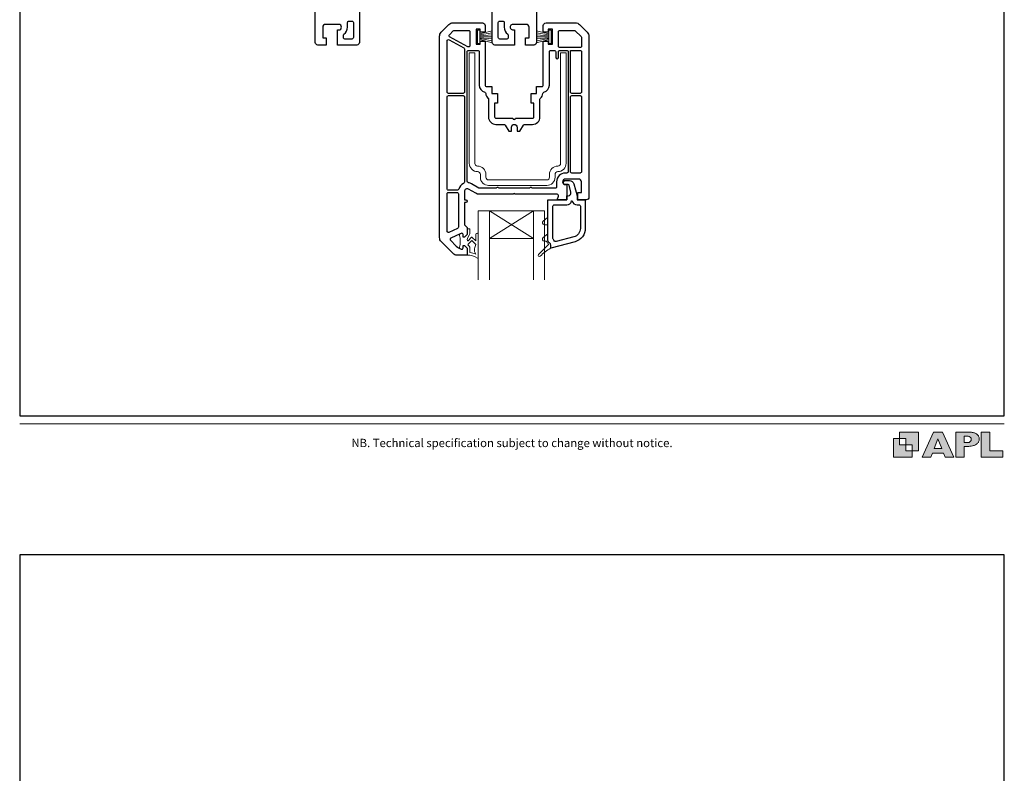
# Model space of a CAD drawing. Units: millimetres. Extents: x 23 to 1863, y -511 to 568.
# Drawn here: x 23 to 379, y -110 to 163 of the extents above; entities that cross this region are included whole.
import ezdxf

# ---------------------------------------------------------------- set-up
doc = ezdxf.new("R2010")
doc.units = ezdxf.units.MM
doc.header["$MEASUREMENT"] = 0
doc.layers.get('Defpoints').update_dxf_attribs({"color": 1})
doc.layers.add('APL Joinery', color=2, linetype='Continuous')
doc.styles.add('Arial-Regular', font='arial.ttf')

# ---------------------------------------------------------------- blocks, each defined once
blk = doc.blocks.new('foot')
at = {"layer": 'APL Joinery'}
h = blk.add_hatch(color=250, dxfattribs=at)
h.paths.add_polyline_path([(348.11, 6.56), (348.11, 13.32), (341.35, 13.32), (341.35, 11.07), (343.61, 11.07), (343.61, 8.81), (345.86, 8.81), (345.86, 6.56)])
h.paths.add_polyline_path([(345.86, 4.31), (339.1, 4.31), (339.1, 11.07), (341.35, 11.07), (341.35, 8.81), (343.61, 8.81), (343.61, 6.56), (345.86, 6.56)])
h = blk.add_hatch(color=250, dxfattribs=at)
h.paths.add_polyline_path([(349.46, 4.31), (352.6, 4.31), (353.18, 5.78), (357.22, 5.78), (357.8, 4.31), (360.95, 4.31), (356.85, 13.32), (353.55, 13.32)])
h.paths.add_polyline_path([(355.21, 10.9), (356.59, 7.39), (353.82, 7.39)], flags=16)
h.paths.add_polyline_path([(361.61, 4.31), (364.73, 4.31), (364.73, 8.16), (365.06, 8.16), (365.48, 8.15), (365.86, 8.17), (366.32, 8.18), (366.78, 8.22), (367.22, 8.3), (367.63, 8.37), (368.01, 8.47), (368.3, 8.58), (368.58, 8.68), (368.83, 8.81), (369.09, 8.96), (369.29, 9.09), (369.47, 9.26), (369.65, 9.44), (369.81, 9.66), (369.91, 9.83), (370.02, 10.07), (370.09, 10.31), (370.12, 10.5), (370.13, 10.64), (370.13, 10.76), (370.13, 10.95), (370.11, 11.21), (370.06, 11.45), (369.98, 11.66), (369.89, 11.87), (369.8, 12.06), (369.65, 12.26), (369.5, 12.42), (369.29, 12.6), (369.08, 12.76), (368.87, 12.88), (368.63, 12.99), (368.36, 13.09), (368.12, 13.16), (367.88, 13.22), (367.56, 13.28), (367.36, 13.31), (367.23, 13.32), (361.61, 13.32)])
h.paths.add_polyline_path([(364.73, 9.57), (364.73, 11.9), (366.08, 11.9, -1), (366.08, 9.57)], flags=16)
h.paths.add_polyline_path([(370.79, 4.31), (378.68, 4.31), (378.69, 6.55), (373.91, 6.55), (373.91, 13.32), (370.79, 13.32)])
at = {"layer": 'APL Joinery', "color": 7, "lineweight": 9}
for points in [[(23.19, 16.38), (379.17, 16.38)], [(367.23, 13.32), (361.61, 13.32), (361.61, 4.31), (364.73, 4.31), (364.73, 8.16), (365.06, 8.16), (365.48, 8.15), (365.86, 8.17), (366.32, 8.18), (366.78, 8.22), (367.22, 8.3), (367.63, 8.37), (368.01, 8.47), (368.3, 8.58), (368.58, 8.68), (368.83, 8.81), (369.09, 8.96), (369.29, 9.09), (369.47, 9.26), (369.65, 9.44), (369.81, 9.66), (369.91, 9.83), (370.02, 10.07), (370.09, 10.31), (370.12, 10.5), (370.13, 10.64), (370.13, 10.64), (370.13, 10.76), (370.13, 10.95), (370.11, 11.21), (370.06, 11.45), (369.98, 11.66), (369.89, 11.87), (369.8, 12.06), (369.65, 12.26), (369.5, 12.42), (369.29, 12.6), (369.08, 12.76), (368.87, 12.88), (368.63, 12.99), (368.36, 13.09), (368.12, 13.16), (367.88, 13.22), (367.56, 13.28), (367.36, 13.31), (367.23, 13.32), (367.13, 13.32)]]:
    blk.add_lwpolyline(points, dxfattribs=at)
for points in [[(345.86, 4.31), (339.1, 4.31), (339.1, 11.07), (341.35, 11.07), (341.35, 8.81), (343.61, 8.81), (343.61, 6.56), (345.86, 6.56)], [(348.11, 6.56), (348.11, 13.32), (341.35, 13.32), (341.35, 11.07), (343.61, 11.07), (343.61, 8.81), (345.86, 8.81), (345.86, 6.56)], [(357.22, 5.78), (357.8, 4.31), (360.95, 4.31), (356.85, 13.32), (353.55, 13.32), (349.46, 4.31), (352.6, 4.31), (353.18, 5.78)], [(353.82, 7.39), (355.21, 10.9), (356.59, 7.39)], [(373.91, 13.32), (370.79, 13.32), (370.79, 4.31), (378.68, 4.31), (378.69, 6.55), (373.91, 6.55)]]:
    blk.add_lwpolyline(points, close=True, dxfattribs=at)
blk.add_lwpolyline([(366.08, 11.9), (364.73, 11.9), (364.73, 9.57), (366.08, 9.57, 1)], format="xyb", close=True, dxfattribs=at)
at = {"layer": 'APL Joinery', "insert": (201.19, 7.94), "char_height": 3, "width": 356, "attachment_point": 8, "style": 'Arial-Regular'}
blk.add_mtext('{\\C7;NB. Technical specification subject to change without notice.}', dxfattribs=at)

msp = doc.modelspace()

# ---------------------------------------------------------------- linework, layer by layer
at = {"layer": 'APL Joinery', "color": 2, "lineweight": 25}
for points in [[(146.04, 179.49), (146.04, 154.33, -0.414214), (145.04, 153.33), (138.04, 153.33), (138.04, 158.83), (138.54, 158.83, 1), (138.54, 160.83), (133.74, 160.83, 0.414214), (132.74, 159.83), (132.74, 155.93), (134.04, 155.93), (134.04, 153.33), (131.04, 153.33, -0.414214), (130.04, 154.33), (130.04, 231.92, -0.364182)], [(210.04, 189.63), (210.04, 154.33, -0.414214), (209.04, 153.33), (206.04, 153.33), (206.04, 155.93), (207.34, 155.93), (207.34, 159.83, 0.414214), (206.34, 160.83), (201.54, 160.83, 1.044063), (201.62, 158.84), (202.04, 158.84), (202.04, 153.33), (195.04, 153.33, -0.414214), (194.04, 154.33), (194.04, 177.08, 0.39896)]]:
    msp.add_lwpolyline(points, format="xyb", dxfattribs=at)
for points in [[(143.84, 156.03, -0.414214), (143.34, 155.53), (140.74, 155.53, -0.414214), (140.24, 156.03), (140.24, 156.86, -0.237848), (140.44, 157.26, 0.237848), (141.74, 159.83), (141.74, 161.53, -0.414214), (142.24, 162.03), (143.34, 162.03, -0.414214), (143.84, 161.53)], [(229, 98.38, -0.414214), (228, 97.38), (225, 97.38), (225, 99.98), (226.3, 99.98), (226.3, 103.88, 0.414214), (225.3, 104.88), (220.5, 104.88, 0.414214), (219.5, 103.88, 0.414214), (220.5, 102.88), (221, 102.88), (221, 97.38), (217.5, 97.38), (217.98, 98.71, 0.520567), (217.51, 99.38), (216.8, 99.38), (202.3, 99.38, 1), (201.7, 99.38), (189.45, 99.38, -0.131652), (188.1, 99.74), (185.5, 101.24, 0.577377), (184, 100.38), (184, 97.38), (184.5, 97.38, -1), (184.5, 96.38), (184, 96.38), (184, 88.58, 0.198642), (184.14, 88.23), (184.85, 87.52, -0.198726), (185, 87.17), (185, 84.88), (184, 83.88), (183.5, 83.88), (183.5, 84.78, 0.548619), (182.79, 85.23), (182.79, 85.23), (182.44, 85.07), (179.06, 83.49, 0.520385), (178.93, 82.76), (181.03, 80.66, 0.107577), (182.82, 79.51, 0.523161), (183.5, 79.98), (183.5, 80.88), (184, 80.88), (185, 79.88), (185, 77.68, -0.414214), (184.7, 77.38), (181.33, 77.38, -0.19899), (179.91, 77.96), (175.58, 82.29, -0.198835), (175, 83.7), (175, 156.55, -0.19899), (175.58, 157.96), (178.41, 160.79, -0.198835), (179.83, 161.38), (190.5, 161.38, -0.414214), (191.5, 160.38), (191.5, 157.98), (189.7, 157.98), (189.7, 159.13), (188.2, 159.13), (188.2, 158.68), (188.2, 153.63), (189.7, 153.63), (189.7, 154.78), (191.5, 154.78), (191.5, 153.63), (191.5, 138.88, 0.414214), (192, 138.38), (193.9, 138.38), (193.9, 135.88), (195.9, 135.88), (195.9, 132.38), (194.9, 132.38), (194.9, 127.38, 0.414214), (195.4, 126.88), (201.5, 126.88, 1), (202.5, 126.88), (208.6, 126.88, 0.414214), (209.1, 127.38), (209.1, 132.38), (208.1, 132.38), (208.1, 135.88), (210.1, 135.88), (210.1, 138.38), (212, 138.38, 0.414214), (212.5, 138.88), (212.5, 153.63), (212.5, 154.78), (214.3, 154.78), (214.3, 153.63), (215.8, 153.63), (215.8, 158.68), (215.8, 159.13), (214.3, 159.13), (214.3, 157.98), (212.5, 157.98), (212.5, 160.38, -0.414214), (213.5, 161.38), (224.17, 161.38, -0.198912), (225.58, 160.79), (228.41, 157.96, -0.198748), (229, 156.55)], [(199.63, 157.26, -0.237848), (199.84, 156.86), (199.84, 156.03, -0.414214), (199.34, 155.53), (196.74, 155.53, -0.414214), (196.24, 156.03), (196.24, 161.53, -0.414214), (196.74, 162.03), (197.84, 162.03, -0.414214), (198.34, 161.53), (198.34, 159.83, 0.237848)], [(186, 153.63), (186, 153.16, -0.569198), (185.26, 152.72), (178.65, 156.31, -0.501774), (178.54, 157.1), (179.97, 158.53, -0.198526), (180.32, 158.68), (185.5, 158.68, -0.414214), (186, 158.18)], [(226.3, 152.93, -0.414214), (225.8, 152.43), (218.5, 152.43, -0.414214), (218, 152.93), (218, 153.63), (218, 158.18, -0.414214), (218.5, 158.68), (223.67, 158.68, -0.199182), (224.03, 158.53), (226.15, 156.4, -0.198643), (226.3, 156.05)], [(184, 136.38, -0.414214), (183.5, 135.88), (178.2, 135.88, -0.414214), (177.7, 136.38), (177.7, 154.85, -0.568656), (178.44, 155.29), (183.74, 152.41, -0.274977), (184, 151.97)], [(221.5, 107.58, -0.414214), (221, 107.08), (220.5, 107.08, 0.412256), (217.3, 103.9), (217.3, 102.08, -0.414214), (216.8, 101.58), (208.71, 101.58, -0.201513), (208.35, 101.73, 0.420084), (207.64, 101.73, -0.201513), (207.28, 101.58), (196.71, 101.58, -0.201513), (196.35, 101.73, 0.420084), (195.64, 101.73, -0.201513), (195.28, 101.58), (189.45, 101.58, -0.131673), (189.2, 101.64), (186.6, 103.15, 0.097318), (185.43, 103.55, -0.375047), (185, 104.04), (185, 150.93, -0.414214), (185.5, 151.43), (188.2, 151.43), (188.8, 151.43, -0.414214), (189.3, 150.93), (189.3, 138.88, 0.341999), (191.32, 136.26, -0.332603), (191.7, 135.8, 0.21662), (192.51, 134.17, -0.226172), (192.7, 133.78), (192.7, 127.38, 0.414214), (195.4, 124.68), (198.27, 124.68, -0.267949), (198.7, 124.43), (200, 122.18), (201, 122.18), (201, 123.68, -0.414214), (202, 124.68, -0.414214), (203, 123.68), (203, 122.18), (204, 122.18), (205.3, 124.43, -0.267949), (205.73, 124.68), (208.6, 124.68, 0.414214), (211.3, 127.38), (211.3, 133.78, -0.226172), (211.48, 134.17, 0.216568), (212.3, 135.8, -0.331967), (212.67, 136.26, 0.342162), (214.7, 138.88), (214.7, 150.93, -0.414214), (215.2, 151.43), (215.8, 151.43), (216.5, 151.43, -0.414214), (217, 150.93), (217, 148.93, 1), (218, 148.93), (218, 150.93, -0.414214), (218.5, 151.43), (221, 151.43, -0.414214), (221.5, 150.93)], [(226.3, 136.38, -0.414214), (225.8, 135.88), (222.8, 135.88, -0.414214), (222.3, 136.38), (222.3, 151.43), (225.8, 151.43, -0.414214), (226.3, 150.93)], [(184, 103.76, -0.296575), (183.7, 103.3, 0.223546), (181.92, 101.24, -0.336147), (181.44, 100.88), (178.2, 100.88, -0.414214), (177.7, 101.38), (177.7, 134.58, -0.414214), (178.2, 135.08), (183.5, 135.08, -0.414214), (184, 134.58)], [(226.3, 107.58, -0.414214), (225.8, 107.08), (222.8, 107.08, -0.414214), (222.3, 107.58), (222.3, 134.58, -0.414214), (222.8, 135.08), (225.8, 135.08, -0.414214), (226.3, 134.58)], [(227.7, 87.06, -0.33953), (223.99, 82.23), (215.2, 79.88), (215.2, 80.97, 0.267949), (214.7, 81.84, -0.267949), (214.2, 82.71), (214.2, 97.38), (221, 97.38), (221, 98.88), (221.53, 98.88, 0.493145), (222.5, 100.14), (222.5, 100.14), (221.82, 102.65, 0.340034), (221.53, 102.88), (220.55, 102.88, -1), (220.55, 104.38), (222, 104.38, -0.339584), (223.54, 103.19), (224.7, 98.88), (224.7, 97.38), (227.7, 97.38)], [(181.8, 87.51, -0.291473), (181.51, 87.06), (178.41, 85.62, -0.548619), (177.7, 86.07), (177.7, 99.58, -0.414214), (178.2, 100.08), (181.3, 100.08, -0.414214), (181.8, 99.58)], [(225.9, 87.06, -0.339454), (223.53, 83.97), (217.12, 82.25, -0.328235), (216.56, 82.47, 0.059097), (216.15, 82.98, -0.202615), (216, 83.34), (216, 95.08, -0.414214), (216.5, 95.58), (221, 95.58, 0.354484), (222.76, 97, -0.809816), (222.94, 97, 0.354484), (224.7, 95.58), (225.4, 95.58, -0.414214), (225.9, 95.08)]]:
    msp.add_lwpolyline(points, format="xyb", close=True, dxfattribs=at)
at = {"layer": 'APL Joinery', "color": 8, "lineweight": 5}
for points in [[(189.5, 153.96), (189.5, 158.76), (188.7, 158.76), (188.7, 153.96)], [(215.3, 153.96), (214.5, 153.96), (214.5, 158.76), (215.3, 158.76)]]:
    msp.add_lwpolyline(points, close=True, dxfattribs=at)
for points in [[(189.5, 157.41), (194, 158.51)], [(189.5, 157.05), (194, 157.78)], [(189.5, 156.7), (194, 157.06)], [(214.5, 157.41), (210, 158.51)], [(214.5, 157.05), (210, 157.78)], [(214.5, 156.7), (210, 157.06)], [(194, 156.36), (189.5, 156.36)], [(189.5, 156.02), (194, 155.66)], [(189.5, 155.67), (194, 154.94)], [(189.5, 155.31), (194, 154.21)], [(210, 156.36), (214.5, 156.36)], [(214.5, 156.02), (210, 155.66)], [(214.5, 155.67), (210, 154.94)], [(214.5, 155.31), (210, 154.21)], [(209, 83.38), (193, 93.38)], [(193, 83.38), (209, 93.38)]]:
    msp.add_lwpolyline(points, dxfattribs=at)
at = {"layer": 'APL Joinery', "color": 1, "lineweight": 13}
msp.add_lwpolyline([(218.75, 150.57), (218.75, 110.57, -0.414214), (217.75, 109.57, 0.414214), (214.75, 106.57), (214.75, 105.57, -0.414214), (213.75, 104.57), (192.75, 104.57, -0.414214), (191.75, 105.57), (191.75, 106.57, 0.414214), (188.75, 109.57, -0.414214), (187.75, 110.57), (187.75, 150.57), (185.75, 150.57), (185.75, 110.57, 0.414214), (188.75, 107.57, -0.414214), (189.75, 106.57), (189.75, 105.57, 0.414214), (192.75, 102.57), (213.75, 102.57, 0.414214), (216.75, 105.57), (216.75, 106.57, -0.414214), (217.75, 107.57, 0.414214), (220.75, 110.57), (220.75, 150.57)], format="xyb", close=True, dxfattribs=at)
at = {"layer": 'APL Joinery', "color": 7, "lineweight": 20}
for points in [[(189, 68.38), (189, 93.38), (193, 93.38), (193, 68.38)], [(209, 68.38), (209, 93.38), (213, 93.38), (213, 68.38)]]:
    msp.add_lwpolyline(points, dxfattribs=at)
msp.add_lwpolyline([(209, 83.38), (193, 83.38), (193, 93.38), (209, 93.38)], close=True, dxfattribs=at)
at = {"layer": 'APL Joinery', "color": 8, "lineweight": 5}
for points in [[(214.2, 87.88, 0.414214), (213.7, 88.38), (212.95, 88.38, -0.71036), (212.48, 89.71), (214.2, 91.08)], [(189, 76.45, -0.53715), (188.72, 76.26, 0.189876), (185, 77.38), (185, 79.88), (184, 80.88), (183.5, 80.88), (183.5, 79.98, -0.548619), (182.79, 79.52), (182.49, 79.66, -0.367722), (182.22, 80.25), (182.5, 81.27), (182.5, 83.49), (182.22, 84.5, -0.365163), (182.49, 85.09), (182.79, 85.23, -0.548186), (183.5, 84.78), (183.5, 83.88), (184, 83.88), (185, 84.88), (185, 86.78, -0.414214), (185.1, 86.88), (185.9, 86.88, -0.414214), (186, 86.78), (186, 85.64, -0.131865), (185.73, 84.64), (185.2, 83.72, 0.131653), (185, 82.97), (185, 82.88, 0.668158), (185.51, 82.66), (186.43, 83.77, -0.436348), (186.8, 83.79), (188.1, 82.53), (188.1, 84.83, -1), (189, 84.83)], [(186.62, 82.7), (185.34, 81.37, 0.413235), (185.34, 80.94), (185.7, 80.58, -0.198912), (186, 79.88), (186, 78.27, -0.137881), (188.1, 77.72, -0.213452), (187.65, 79.71, -0.074716), (188.1, 81.25)], [(215.2, 79.88, 0.060111), (211.37, 76.99, -0.987564), (210.81, 77.56), (214.38, 81.16, 0.469009), (214.35, 81.47, -0.165553), (213.77, 82.24, 0.324121), (213.58, 82.38), (212.95, 82.38, -0.71036), (212.48, 83.71), (214.2, 85.08), (214.2, 82.71, 0.267949), (214.7, 81.84, -0.267949), (215.2, 80.97)]]:
    msp.add_lwpolyline(points, format="xyb", close=True, dxfattribs=at)
at = {"layer": 'Defpoints', "color": 8}
for points in [[(23.19, 19.3), (379.19, 19.3), (379.19, 499.58), (23.19, 499.58)], [(23.19, -511.34), (379.19, -511.34), (379.19, -31.06), (23.19, -31.06)]]:
    msp.add_lwpolyline(points, close=True, dxfattribs=at)

# ---------------------------------------------------------------- block references
at = {"layer": 'APL Joinery', "color": 8}
msp.add_blockref('foot', (0, 0), dxfattribs=at)

doc.saveas('drawing.dxf')
